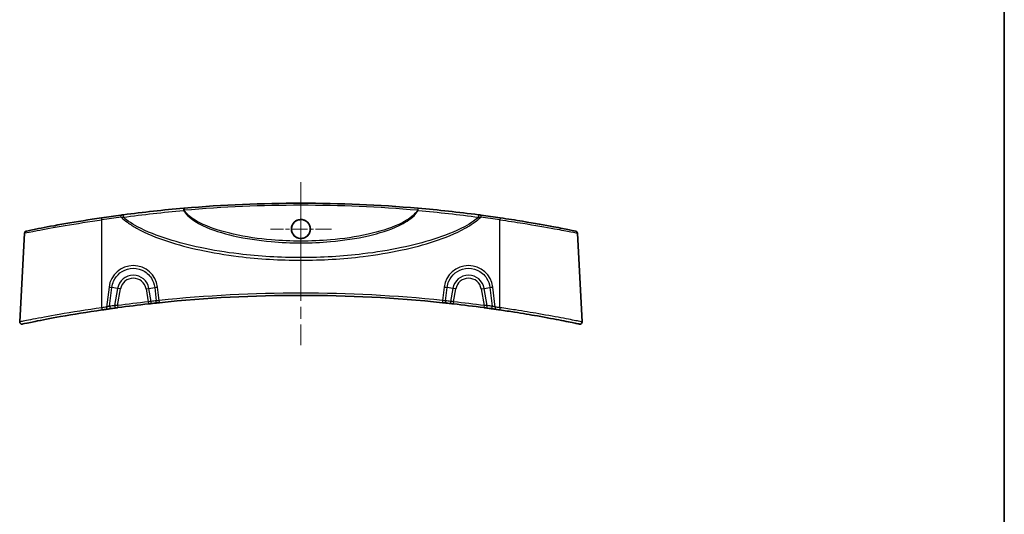
# Model space of a CAD drawing. Units: millimetres. Extents: x 0 to 3549, y 0 to 702.
# Drawn here: x 3314 to 3549, y 144 to 263 of the extents above; entities that cross this region are included whole.
import ezdxf

# ---------------------------------------------------------------- set-up
doc = ezdxf.new("R2010")
doc.units = ezdxf.units.MM
doc.header["$LTSCALE"] = 2
doc.linetypes.add('CHAIN', pattern=[0.3543, 0.2362, -0.0295, 0.0591, -0.0295])
for name, color, linetype, lineweight in [('Border (ISO)', 7, 'Continuous', 35), ('Center Mark (ISO)', 131, 'Continuous', 18), ('Centerline (ISO)', 131, 'Continuous', 18), ('Visible (ISO)', 7, 'Continuous', 35), ('Visible Narrow (ISO)', 7, 'Continuous', 25)]:
    doc.layers.add(name, color=color, linetype=linetype, lineweight=lineweight)

# ---------------------------------------------------------------- blocks, each defined once
blk = doc.blocks.new('図面枠 tk図枠')
at = {"layer": 'Border (ISO)'}
blk.add_line((405.5, 289), (405.5, 8), dxfattribs=at)

msp = doc.modelspace()

# ---------------------------------------------------------------- linework, layer by layer
at = {"layer": 'Center Mark (ISO)', "linetype": 'CHAIN', "ltscale": 8.07167}
for p, q in [((3381.1202, 219.8584), (3381.1202, 205.3304)), ((3388.3842, 212.5944), (3373.8563, 212.5944))]:
    msp.add_line(p, q, dxfattribs=at)
at = {"layer": 'Centerline (ISO)', "linetype": 'CHAIN', "ltscale": 23.990969}
msp.add_line((3381.1202, 223.7595), (3381.1202, 184.8928), dxfattribs=at)
at = {"layer": 'Visible (ISO)'}
for p, q in [((3315.1158, 211.6175), (3314.0043, 190.4084)), ((3447.1247, 211.6175), (3448.2362, 190.4084))]:
    msp.add_line(p, q, dxfattribs=at)
msp.add_circle((3381.1202, 212.5944), 2.264, dxfattribs=at)
for centre, radius, start, end in [((3381.1202, -106.8207), 325.5802, 85.087002, 94.912998), ((3381.1202, -106.8207), 325.5802, 97.586942, 98.402014), ((3381.1202, -106.8207), 325.5802, 81.597986, 82.413058), ((3315.6151, 211.5913), 0.5, 101.624959, 177), ((3446.6254, 211.5913), 0.5, 3, 78.375041), ((3381.1202, -128.8207), 325.5802, 84.048583, 95.951417), ((3381.1202, -128.8207), 325.5802, 98.177576, 98.376062), ((3381.1202, -128.8207), 325.5802, 97.774262, 97.986548), ((3381.1202, -128.8207), 325.5802, 96.412538, 97.709037), ((3381.1202, -128.8207), 325.5802, 96.135875, 96.350291), ((3381.1202, -128.8207), 325.5802, 83.649709, 83.864125), ((3381.1202, -128.8207), 325.5802, 82.290963, 83.587462), ((3381.1202, -128.8207), 325.5802, 82.013452, 82.225738), ((3381.1202, -128.8207), 325.5802, 81.623938, 81.822424), ((3314.5036, 190.3823), 0.5, 177, 281.788255), ((3447.7369, 190.3823), 0.5, 258.211745, 3)]:
    msp.add_arc(centre, radius, start, end, dxfattribs=at)
for points, knots in [([(3353.1464, 217.5555), (3350.7215, 217.3464), (3348.3061, 217.1107), (3343.5015, 216.5879), (3341.1122, 216.3009), (3338.7406, 215.9895)], [0, 0, 0, 0, 0.73684455, 0.73684455, 1.47368909, 1.47368909, 1.47368909, 1.47368909]), ([(3353.2366, 217.5633), (3353.2215, 217.562), (3353.2064, 217.5607), (3353.1764, 217.5581), (3353.1614, 217.5568), (3353.1464, 217.5555)], [0, 0, 0, 0, 0.0045337058, 0.0045337058, 0.00906741159, 0.00906741159, 0.00906741159, 0.00906741159]), ([(3409.0941, 217.5555), (3409.0791, 217.5568), (3409.0641, 217.5581), (3409.0341, 217.5607), (3409.019, 217.562), (3409.0039, 217.5633)], [0, 0, 0, 0, 0.00453370577, 0.00453370577, 0.00906741154, 0.00906741154, 0.00906741154, 0.00906741154]), ([(3423.4998, 215.9895), (3421.1283, 216.3009), (3418.739, 216.5879), (3413.9344, 217.1107), (3411.519, 217.3464), (3409.0941, 217.5555)], [0, 0, 0, 0, 0.73684622, 0.73684622, 1.47369244, 1.47369244, 1.47369244, 1.47369244]), ([(3333.5472, 215.2651), (3330.5829, 214.8273), (3327.6223, 214.3451), (3322.4034, 213.432), (3320.1446, 213.0031), (3317.0132, 212.3894), (3316.0337, 212.1877), (3315.5676, 212.092), (3315.5155, 212.0815), (3315.5163, 212.0817)], [0, 0, 0, 0, 0.89759026, 0.89759026, 1.79098144, 1.79098144, 2.60110719, 2.60110719, 2.83920299, 2.83920299, 2.83920299, 2.83920299]), ([(3338.7406, 215.9895), (3338.6414, 215.9765), (3338.5407, 215.9632), (3338.3379, 215.9364), (3338.2358, 215.9229), (3338.1337, 215.9093)], [0, 0, 0, 0, 0.030842886, 0.030842886, 0.0616857721, 0.0616857721, 0.0616857721, 0.0616857721]), ([(3381.1202, 210.3454), (3381.4177, 210.3454), (3381.7121, 210.4044), (3382.2606, 210.6333), (3382.5093, 210.8008), (3382.9036, 211.1988), (3383.0547, 211.417), (3383.2581, 211.8602), (3383.3206, 212.0768), (3383.3787, 212.5147), (3383.3758, 212.7333), (3383.3032, 213.1899), (3383.2255, 213.4239), (3382.9728, 213.9049), (3382.7828, 214.1389), (3382.3375, 214.5068), (3382.0911, 214.6429), (3381.5581, 214.819), (3381.2759, 214.8564), (3380.6972, 214.8239), (3380.4064, 214.7485), (3379.8712, 214.4889), (3379.632, 214.3074), (3379.2564, 213.8826), (3379.1156, 213.65), (3378.9364, 213.1815), (3378.8876, 212.9533), (3378.8623, 212.5064), (3378.8812, 212.2903), (3378.9844, 211.8512), (3379.0738, 211.6319), (3379.3507, 211.1741), (3379.5555, 210.9513), (3380.0214, 210.6127), (3380.273, 210.4928), (3380.7292, 210.371), (3380.9243, 210.3454), (3381.1202, 210.3454)], [0, 0, 0, 0, 0.08922317, 0.08922317, 0.17829933, 0.17829933, 0.25732409, 0.25732409, 0.32459172, 0.32459172, 0.3898537, 0.3898537, 0.46332402, 0.46332402, 0.55288578, 0.55288578, 0.6366199, 0.6366199, 0.72127104, 0.72127104, 0.81052567, 0.81052567, 0.89972304, 0.89972304, 0.98065069, 0.98065069, 1.0502347, 1.0502347, 1.11496902, 1.11496902, 1.18558722, 1.18558722, 1.27549259, 1.27549259, 1.35838521, 1.35838521, 1.41716326, 1.41716326, 1.41716326, 1.41716326]), ([(3424.1068, 215.9093), (3424.0047, 215.9229), (3423.9026, 215.9364), (3423.6998, 215.9632), (3423.5991, 215.9765), (3423.4998, 215.9895)], [0, 0, 0, 0, 0.030842886, 0.030842886, 0.0616857721, 0.0616857721, 0.0616857721, 0.0616857721]), ([(3446.7253, 212.0814), (3446.7228, 212.0823), (3446.1841, 212.1938), (3444.2504, 212.5817), (3442.9738, 212.834), (3439.3539, 213.5162), (3436.7984, 213.9756), (3432.3079, 214.7153), (3430.5008, 214.9982), (3428.6933, 215.2651)], [2.73022833, 2.73022833, 2.73022833, 2.73022833, 3.48451479, 3.48451479, 4.14640767, 4.14640767, 5.02208235, 5.02208235, 5.56937902, 5.56937902, 5.56937902, 5.56937902]), ([(3314.607, 189.8933), (3314.6065, 189.8931), (3314.6561, 189.9033), (3315.1159, 189.9991), (3316.1255, 190.2101), (3319.2358, 190.8281), (3321.3431, 191.2345), (3326.7554, 192.2028), (3330.2209, 192.7754), (3333.6931, 193.2866)], [3.01458064, 3.01458064, 3.01458064, 3.01458064, 3.25375375, 3.25375375, 4.10998676, 4.10998676, 4.97466995, 4.97466995, 6.02919221, 6.02919221, 6.02919221, 6.02919221]), ([(3334.8092, 193.449), (3334.9076, 193.4632), (3335.0062, 193.4773), (3335.258, 193.5132), (3335.4088, 193.5346), (3335.6704, 193.5716), (3335.7839, 193.5876), (3335.8839, 193.6016)], [0, 0, 0, 0, 0.02987736, 0.02987736, 0.077681137, 0.077681137, 0.1195892, 0.1195892, 0.1195892, 0.1195892]), ([(3337.0789, 193.767), (3337.1029, 193.7703), (3337.1292, 193.7739), (3337.2021, 193.7838), (3337.2513, 193.7905), (3337.3493, 193.8038), (3337.3977, 193.8104), (3337.4461, 193.8169)], [0, 0, 0, 0, 0.0100767271, 0.0100767271, 0.0261994904, 0.0261994904, 0.0408786635, 0.0408786635, 0.0408786635, 0.0408786635]), ([(3344.7574, 194.7225), (3344.7897, 194.7262), (3344.822, 194.7298), (3344.9045, 194.739), (3344.9537, 194.7445), (3345.0392, 194.7541), (3345.0763, 194.7582), (3345.1089, 194.7618)], [0, 0, 0, 0, 0.0097750926, 0.0097750926, 0.0254152408, 0.0254152408, 0.0393321376, 0.0393321376, 0.0393321376, 0.0393321376]), ([(3346.3201, 194.8943), (3346.3885, 194.9017), (3346.4635, 194.9097), (3346.6724, 194.932), (3346.8144, 194.9471), (3347.0928, 194.9765), (3347.2275, 194.9906), (3347.3624, 195.0047)], [0, 0, 0, 0, 0.029194781, 0.029194781, 0.075906431, 0.075906431, 0.116652693, 0.116652693, 0.116652693, 0.116652693]), ([(3414.8781, 195.0047), (3415.1155, 194.9799), (3415.3524, 194.955), (3415.6941, 194.9186), (3415.8152, 194.9057), (3415.9204, 194.8943)], [0, 0, 0, 0, 0.071730133, 0.071730133, 0.116652693, 0.116652693, 0.116652693, 0.116652693]), ([(3417.1316, 194.7618), (3417.1544, 194.7593), (3417.1795, 194.7565), (3417.2492, 194.7487), (3417.2966, 194.7434), (3417.3906, 194.7329), (3417.4369, 194.7277), (3417.4831, 194.7225)], [0, 0, 0, 0, 0.0097507784, 0.0097507784, 0.0253520239, 0.0253520239, 0.0393321375, 0.0393321375, 0.0393321375, 0.0393321375]), ([(3424.7944, 193.8169), (3424.8297, 193.8122), (3424.865, 193.8074), (3424.9551, 193.7952), (3425.0088, 193.7878), (3425.0956, 193.776), (3425.1305, 193.7713), (3425.1616, 193.767)], [0, 0, 0, 0, 0.0107075327, 0.0107075327, 0.027839585, 0.027839585, 0.0408786577, 0.0408786577, 0.0408786577, 0.0408786577]), ([(3426.3566, 193.6016), (3426.4262, 193.5919), (3426.5023, 193.5812), (3426.7131, 193.5514), (3426.8554, 193.5313), (3427.1428, 193.4904), (3427.2871, 193.4697), (3427.4313, 193.449)], [0, 0, 0, 0, 0.029164545, 0.029164545, 0.075827818, 0.075827818, 0.119589234, 0.119589234, 0.119589234, 0.119589234]), ([(3428.5474, 193.2866), (3429.7488, 193.1098), (3430.95, 192.9259), (3434.0182, 192.4392), (3435.8515, 192.1309), (3439.7564, 191.4437), (3441.7328, 191.0718), (3444.9082, 190.4537), (3446.1107, 190.2079), (3447.3629, 189.9499), (3447.6324, 189.8937), (3447.6335, 189.8933)], [0, 0, 0, 0, 0.36486716, 0.36486716, 0.94865462, 0.94865462, 1.70757832, 1.70757832, 2.46109302, 2.46109302, 3.01458064, 3.01458064, 3.01458064, 3.01458064])]:
    msp.add_open_spline(points, degree=3, knots=knots, dxfattribs=at)
at = {"layer": 'Visible Narrow (ISO)'}
for p, q in [((3353.2366, 217.5633), (3353.2794, 217.0651)), ((3409.0039, 217.5633), (3408.9611, 217.0651)), ((3333.6202, 193.8075), (3333.6202, 214.7967)), ((3428.6202, 193.8075), (3428.6202, 214.7967)), ((3335.324, 198.7292), (3334.7381, 193.9701)), ((3335.4663, 194.1582), (3336.0204, 198.6588)), ((3337.385, 198.4181), (3336.0204, 198.6588)), ((3337.385, 198.4181), (3336.663, 194.3238)), ((3337.379, 194.3124), (3338.0813, 198.2954)), ((3338.0813, 198.2954), (3337.385, 198.4181)), ((3344.1592, 198.2954), (3344.8555, 198.4181)), ((3344.1592, 198.2954), (3344.7015, 195.2194)), ((3344.8555, 198.4181), (3346.2201, 198.6588)), ((3345.4018, 195.3202), (3344.8555, 198.4181)), ((3346.2201, 198.6588), (3346.6148, 195.4529)), ((3347.3106, 195.5282), (3346.9165, 198.7292)), ((3415.324, 198.7292), (3414.9299, 195.5282)), ((3415.6257, 195.4529), (3416.0204, 198.6588)), ((3417.385, 198.4181), (3416.0204, 198.6588)), ((3417.385, 198.4181), (3416.8387, 195.3202)), ((3418.0813, 198.2954), (3417.385, 198.4181)), ((3417.539, 195.2194), (3418.0813, 198.2954)), ((3424.1592, 198.2954), (3424.8555, 198.4181)), ((3424.1592, 198.2954), (3424.8615, 194.3124)), ((3424.8555, 198.4181), (3426.2201, 198.6588)), ((3425.5775, 194.3238), (3424.8555, 198.4181)), ((3426.2201, 198.6588), (3426.7742, 194.1582)), ((3427.5024, 193.9701), (3426.9165, 198.7292)), ((3344.7015, 195.2194), (3344.7574, 194.7225)), ((3417.539, 195.2194), (3417.4831, 194.7225)), ((3337.379, 194.3124), (3337.4461, 193.8169)), ((3424.8615, 194.3124), (3424.7944, 193.8169))]:
    msp.add_line(p, q, dxfattribs=at)
for centre, radius, start, end in [((3381.1202, -106.8207), 325.0802, 85.087002, 94.912998), ((3381.1202, -106.7945), 325.0802, 97.586942, 98.402014), ((3381.1202, -106.7945), 325.0802, 81.597986, 82.413058), ((3341.1202, 197.7595), 3.7929, 10, 170), ((3341.1202, 197.7595), 3.0858, 10, 170), ((3421.1202, 197.7595), 3.7929, 10, 170), ((3421.1202, 197.7595), 3.0858, 10, 170), ((3381.1202, -128.8207), 326.0802, 96.412538, 97.709037), ((3381.4684, -128.7593), 326.0802, 96.135875, 96.350291), ((3381.1202, -128.7945), 326.0802, 84.048583, 95.951417), ((3380.7721, -128.7593), 326.0802, 83.649709, 83.864125), ((3381.1202, -128.8207), 326.0802, 82.290963, 83.587462), ((3381.1202, -128.7945), 326.0802, 98.177576, 98.376062), ((3380.7721, -128.7593), 326.0802, 97.774262, 97.986548), ((3381.4684, -128.7593), 326.0802, 82.013452, 82.225738), ((3381.1202, -128.7945), 326.0802, 81.623938, 81.822424)]:
    msp.add_arc(centre, radius, start, end, dxfattribs=at)
for centre, major_axis, ratio, start_param, end_param in [((3353.1894, 217.0574), (-0.043, 0.4982), 0.14492434, 0, 1.64272224), ((3409.0511, 217.0574), (0.043, 0.4982), 0.14492434, 4.64046307, 6.28318531), ((3333.6202, 214.7705), (-0.0731, 0.4946), 0.00765748, 4.76418638, 6.28318531), ((3338.1998, 215.4137), (-0.066, 0.4956), 0.00691926, 4.76429007, 6.28318531), ((3338.8057, 215.4938), (-0.0651, 0.4957), 0.23352427, 0, 1.72483259), ((3423.4348, 215.4938), (0.0651, 0.4957), 0.23352427, 4.55835272, 6.28318531), ((3424.0407, 215.4137), (0.066, 0.4956), 0.00691926, 0, 1.51889524), ((3428.6202, 214.7705), (0.0731, 0.4946), 0.00765748, 0, 1.51899892), ((3341.1202, 198.0137), (0, 5.8482), 0.99862577, 4.83505022, 7.73132039), ((3421.1202, 198.0137), (0, 5.8482), 0.99862577, 4.83505022, 7.73132039), ((3335.324, 198.7816), (-0.9925, 0.1222), 0.05194486, 1.57719121, 2.3548417), ((3346.9165, 198.7816), (0.9925, 0.1222), 0.05194486, 3.9283436, 4.7059941), ((3415.324, 198.7816), (-0.9925, 0.1222), 0.05194486, 1.57719121, 2.3548417), ((3426.9165, 198.7816), (0.9925, 0.1222), 0.05194486, 3.9283436, 4.7059941), ((3345.0536, 195.2588), (0.0553, -0.4969), 0.70638864, 0, 1.6158234), ((3346.2666, 195.3915), (0.0534, -0.4971), 0.70630167, 0, 1.61846672), ((3347.3106, 195.502), (0.0518, -0.4973), 0.00543383, 0.00000002, 1.62287375), ((3414.9299, 195.502), (-0.0518, -0.4973), 0.00543383, 4.66031157, 6.28318531), ((3415.9739, 195.3915), (-0.0534, -0.4971), 0.70630167, 4.66471859, 6.28318531), ((3417.1869, 195.2588), (-0.0553, -0.4969), 0.70638864, 4.66736191, 6.28318531), ((3333.6202, 193.7813), (0.0728, -0.4947), 0.007634, 0.00000001, 1.6225972), ((3334.7381, 193.9439), (0.0711, -0.4949), 0.00745436, 0.00000001, 1.62262333), ((3335.8145, 194.0968), (0.0695, -0.4952), 0.68917935, 4.49226551, 6.28318531), ((3337.0112, 194.2624), (0.0676, -0.4954), 0.68961175, 4.49481978, 6.28318531), ((3425.2293, 194.2624), (-0.0676, -0.4954), 0.68961175, 0, 1.78836552), ((3426.426, 194.0968), (-0.0695, -0.4952), 0.68917935, 0, 1.7909198), ((3427.5024, 193.9439), (-0.0711, -0.4949), 0.00745436, 4.66056197, 6.2831853), ((3428.6202, 193.7813), (-0.0728, -0.4947), 0.007634, 4.66058811, 6.2831853)]:
    msp.add_ellipse(centre, major_axis=major_axis, ratio=ratio, start_param=start_param, end_param=end_param, dxfattribs=at)
for points, knots in [([(3338.7013, 215.4027), (3341.0751, 215.7246), (3343.4666, 216.0206), (3348.2757, 216.5587), (3350.6933, 216.8008), (3353.1205, 217.0154)], [-1.47368909, -1.47368909, -1.47368909, -1.47368909, -0.73684455, -0.73684455, 0, 0, 0, 0]), ([(3353.1205, 217.0154), (3353.1469, 217.0235), (3353.1734, 217.0318), (3353.2264, 217.0484), (3353.2529, 217.0567), (3353.2794, 217.0651)], [-0.00906741159, -0.00906741159, -0.00906741159, -0.00906741159, -0.0045337058, -0.0045337058, 0, 0, 0, 0]), ([(3353.1205, 217.0154), (3353.3891, 216.5547), (3353.7357, 216.145), (3355.1377, 214.7823), (3356.3766, 214.0625), (3359.9802, 212.3241), (3362.4691, 211.5784), (3367.9565, 210.3013), (3370.989, 209.8592), (3376.3889, 209.3831), (3378.7547, 209.283), (3381.1202, 209.283), (3383.4858, 209.283), (3385.8516, 209.3831), (3391.2515, 209.8592), (3394.284, 210.3013), (3399.7714, 211.5784), (3402.2603, 212.3241), (3405.8639, 214.0625), (3407.1028, 214.7823), (3408.5048, 216.145), (3408.8513, 216.5547), (3409.12, 217.0154)], [-6.19350304, -6.19350304, -6.19350304, -6.19350304, -6.03906612, -6.03906612, -5.62167927, -5.62167927, -4.85347982, -4.85347982, -3.94183792, -3.94183792, -3.23565322, -3.23565322, -3.23565322, -2.52946851, -2.52946851, -1.61782661, -1.61782661, -0.84962717, -0.84962717, -0.43224031, -0.43224031, -0.27780339, -0.27780339, -0.27780339, -0.27780339]), ([(3408.9611, 217.0651), (3408.6967, 216.6405), (3408.3602, 216.2614), (3406.9749, 214.9719), (3405.7421, 214.2848), (3402.1562, 212.6236), (3399.6796, 211.9088), (3394.2192, 210.6836), (3391.2016, 210.2585), (3385.8283, 209.8006), (3383.4742, 209.7041), (3381.1202, 209.7041), (3378.7663, 209.7041), (3376.4122, 209.8006), (3371.0389, 210.2585), (3368.0213, 210.6836), (3362.5609, 211.9088), (3360.0843, 212.6236), (3356.4984, 214.2848), (3355.2656, 214.9719), (3353.8803, 216.2614), (3353.5438, 216.6405), (3353.2794, 217.0651)], [0.28182748, 0.28182748, 0.28182748, 0.28182748, 0.43224031, 0.43224031, 0.84962717, 0.84962717, 1.61782661, 1.61782661, 2.52946851, 2.52946851, 3.23565322, 3.23565322, 3.23565322, 3.94183792, 3.94183792, 4.85347982, 4.85347982, 5.62167927, 5.62167927, 6.03906612, 6.03906612, 6.18947895, 6.18947895, 6.18947895, 6.18947895]), ([(3408.9611, 217.0651), (3408.9876, 217.0567), (3409.0141, 217.0484), (3409.0671, 217.0318), (3409.0936, 217.0235), (3409.12, 217.0154)], [-0.00906741154, -0.00906741154, -0.00906741154, -0.00906741154, -0.00453370577, -0.00453370577, 0, 0, 0, 0]), ([(3409.12, 217.0154), (3411.5472, 216.8008), (3413.9648, 216.5587), (3418.7739, 216.0206), (3421.1654, 215.7246), (3423.5392, 215.4027)], [-1.47369244, -1.47369244, -1.47369244, -1.47369244, -0.73684622, -0.73684622, 0, 0, 0, 0]), ([(3315.1177, 211.6182), (3315.1169, 211.6179), (3315.1704, 211.6284), (3315.6486, 211.724), (3316.6533, 211.9253), (3319.8661, 212.5381), (3322.1837, 212.9663), (3327.5392, 213.8781), (3330.5776, 214.3595), (3333.6202, 214.7967)], [-2.83920301, -2.83920301, -2.83920301, -2.83920301, -2.60110719, -2.60110719, -1.79098144, -1.79098144, -0.89759026, -0.89759026, 0, 0, 0, 0]), ([(3338.1998, 215.4398), (3338.2831, 215.4341), (3338.367, 215.4281), (3338.5346, 215.4157), (3338.6183, 215.4093), (3338.7013, 215.4027)], [-0.0616857721, -0.0616857721, -0.0616857721, -0.0616857721, -0.030842886, -0.030842886, 0, 0, 0, 0]), ([(3338.1998, 215.4398), (3338.67, 214.9887), (3339.1777, 214.5765), (3340.4096, 213.682), (3341.1502, 213.2219), (3344.2382, 211.4952), (3346.7333, 210.5078), (3351.792, 208.8343), (3354.3763, 208.1571), (3360.0397, 206.9286), (3363.1269, 206.4218), (3371.1686, 205.4341), (3376.1449, 205.1459), (3381.1202, 205.1459), (3386.0956, 205.1459), (3391.0719, 205.4341), (3399.1136, 206.4218), (3402.2007, 206.9286), (3407.8642, 208.1571), (3410.4485, 208.8343), (3415.5072, 210.5078), (3418.0023, 211.4952), (3421.0903, 213.2219), (3421.8309, 213.682), (3423.0628, 214.5765), (3423.5705, 214.9887), (3424.0407, 215.4398)], [-9.34973105, -9.34973105, -9.34973105, -9.34973105, -9.15404419, -9.15404419, -8.89253602, -8.89253602, -8.09230441, -8.09230441, -7.2920728, -7.2920728, -6.35398793, -6.35398793, -4.86138186, -4.86138186, -4.86138186, -3.3687758, -3.3687758, -2.43069093, -2.43069093, -1.63045932, -1.63045932, -0.83022771, -0.83022771, -0.56871954, -0.56871954, -0.37303268, -0.37303268, -0.37303268, -0.37303268]), ([(3423.5392, 215.4027), (3423.1551, 215.0732), (3422.7502, 214.7657), (3421.6315, 213.9884), (3420.8945, 213.5495), (3417.8216, 211.9007), (3415.3388, 210.953), (3410.3048, 209.3438), (3407.7332, 208.6904), (3402.0975, 207.5036), (3399.0255, 207.0127), (3391.0232, 206.0554), (3386.0712, 205.7754), (3381.1202, 205.7754), (3376.1693, 205.7754), (3371.2173, 206.0554), (3363.215, 207.0127), (3360.143, 207.5036), (3354.5073, 208.6904), (3351.9357, 209.3438), (3346.9017, 210.953), (3344.4189, 211.9007), (3341.346, 213.5495), (3340.609, 213.9884), (3339.4903, 214.7657), (3339.0854, 215.0732), (3338.7013, 215.4027)], [0.41298458, 0.41298458, 0.41298458, 0.41298458, 0.56871954, 0.56871954, 0.83022771, 0.83022771, 1.63045932, 1.63045932, 2.43069093, 2.43069093, 3.3687758, 3.3687758, 4.86138186, 4.86138186, 4.86138186, 6.35398793, 6.35398793, 7.2920728, 7.2920728, 8.09230441, 8.09230441, 8.89253602, 8.89253602, 9.15404419, 9.15404419, 9.30977915, 9.30977915, 9.30977915, 9.30977915]), ([(3423.5392, 215.4027), (3423.6222, 215.4093), (3423.7059, 215.4157), (3423.8735, 215.4281), (3423.9574, 215.4341), (3424.0407, 215.4398)], [-0.0616857721, -0.0616857721, -0.0616857721, -0.0616857721, -0.030842886, -0.030842886, 0, 0, 0, 0]), ([(3428.6202, 214.7967), (3430.4755, 214.5301), (3432.3302, 214.2476), (3436.9387, 213.5091), (3439.5609, 213.0504), (3443.2751, 212.3693), (3444.5848, 212.1174), (3446.5686, 211.7301), (3447.1213, 211.6187), (3447.1239, 211.6178)], [-5.56937902, -5.56937902, -5.56937902, -5.56937902, -5.02208235, -5.02208235, -4.14640767, -4.14640767, -3.48451479, -3.48451479, -2.73022833, -2.73022833, -2.73022833, -2.73022833]), ([(3336.0204, 198.6588), (3336.0797, 199.171), (3336.2167, 199.6747), (3336.7598, 200.903), (3337.2798, 201.5772), (3338.6297, 202.6504), (3339.4806, 203.02), (3341.324, 203.2933), (3342.3194, 203.1576), (3344.1167, 202.3591), (3344.9067, 201.6789), (3345.8638, 200.1813), (3346.1308, 199.4298), (3346.2201, 198.6588)], [-1.44813509, -1.44813509, -1.44813509, -1.44813509, -1.14760606, -1.14760606, -0.66675961, -0.66675961, -0.14602878, -0.14602878, 0.4147974, 0.4147974, 0.99567163, 0.99567163, 1.44813509, 1.44813509, 1.44813509, 1.44813509]), ([(3416.0204, 198.6588), (3416.0797, 199.171), (3416.2167, 199.6747), (3416.7598, 200.903), (3417.2798, 201.5772), (3418.6297, 202.6504), (3419.4806, 203.02), (3421.324, 203.2933), (3422.3194, 203.1576), (3424.1167, 202.3591), (3424.9067, 201.6789), (3425.8638, 200.1813), (3426.1308, 199.4298), (3426.2201, 198.6588)], [-1.44813509, -1.44813509, -1.44813509, -1.44813509, -1.14760606, -1.14760606, -0.66675961, -0.66675961, -0.14602878, -0.14602878, 0.4147974, 0.4147974, 0.99567163, 0.99567163, 1.44813509, 1.44813509, 1.44813509, 1.44813509]), ([(3345.4018, 195.3202), (3345.3369, 195.3108), (3345.2629, 195.3002), (3345.0926, 195.2757), (3344.9946, 195.2616), (3344.8303, 195.238), (3344.7659, 195.2287), (3344.7015, 195.2194)], [-0.0393321376, -0.0393321376, -0.0393321376, -0.0393321376, -0.0254152408, -0.0254152408, -0.0097750926, -0.0097750926, 0, 0, 0, 0]), ([(3347.3106, 195.5282), (3347.2204, 195.5196), (3347.1304, 195.5106), (3346.9445, 195.4913), (3346.8497, 195.4808), (3346.7104, 195.4647), (3346.6604, 195.4586), (3346.6148, 195.4529)], [-0.116652693, -0.116652693, -0.116652693, -0.116652693, -0.075906431, -0.075906431, -0.029194781, -0.029194781, 0, 0, 0, 0]), ([(3415.6257, 195.4529), (3415.5556, 195.4617), (3415.4748, 195.4713), (3415.2469, 195.4968), (3415.0886, 195.5131), (3414.9299, 195.5282)], [-0.116652693, -0.116652693, -0.116652693, -0.116652693, -0.071730133, -0.071730133, 0, 0, 0, 0]), ([(3417.539, 195.2194), (3417.4469, 195.2327), (3417.3547, 195.246), (3417.1673, 195.2729), (3417.073, 195.2865), (3416.9341, 195.3065), (3416.8842, 195.3136), (3416.8387, 195.3202)], [-0.0393321375, -0.0393321375, -0.0393321375, -0.0393321375, -0.0253520239, -0.0253520239, -0.0097507784, -0.0097507784, 0, 0, 0, 0]), ([(3333.6202, 193.8075), (3330.0511, 193.2955), (3326.4891, 192.7219), (3320.927, 191.7521), (3318.7616, 191.3451), (3315.5657, 190.7262), (3314.5284, 190.5148), (3314.0561, 190.419), (3314.0051, 190.4087), (3314.0055, 190.4089)], [-6.02919221, -6.02919221, -6.02919221, -6.02919221, -4.97466995, -4.97466995, -4.10998676, -4.10998676, -3.25375375, -3.25375375, -3.01458064, -3.01458064, -3.01458064, -3.01458064]), ([(3335.4663, 194.1582), (3335.3986, 194.1418), (3335.3218, 194.1227), (3335.1446, 194.0777), (3335.0425, 194.0512), (3334.8717, 194.006), (3334.8049, 193.9882), (3334.7381, 193.9701)], [-0.1195892, -0.1195892, -0.1195892, -0.1195892, -0.077681137, -0.077681137, -0.02987736, -0.02987736, 0, 0, 0, 0]), ([(3337.379, 194.3124), (3337.2846, 194.314), (3337.1903, 194.3155), (3336.9992, 194.3185), (3336.9033, 194.32), (3336.7613, 194.3223), (3336.7099, 194.3231), (3336.663, 194.3238)], [-0.0408786635, -0.0408786635, -0.0408786635, -0.0408786635, -0.0261994904, -0.0261994904, -0.0100767271, -0.0100767271, 0, 0, 0, 0]), ([(3425.5775, 194.3238), (3425.5168, 194.3229), (3425.4487, 194.3218), (3425.2795, 194.3191), (3425.1748, 194.3175), (3424.9992, 194.3147), (3424.9303, 194.3135), (3424.8615, 194.3124)], [-0.0408786577, -0.0408786577, -0.0408786577, -0.0408786577, -0.027839585, -0.027839585, -0.0107075327, -0.0107075327, 0, 0, 0, 0]), ([(3427.5024, 193.9701), (3427.4046, 193.9966), (3427.3067, 194.0226), (3427.1119, 194.0736), (3427.0155, 194.0983), (3426.8728, 194.1341), (3426.8213, 194.1468), (3426.7742, 194.1582)], [-0.119589234, -0.119589234, -0.119589234, -0.119589234, -0.075827818, -0.075827818, -0.029164545, -0.029164545, 0, 0, 0, 0]), ([(3448.235, 190.4089), (3448.2338, 190.4093), (3447.957, 190.4656), (3446.6704, 190.724), (3445.4348, 190.9702), (3442.1719, 191.5893), (3440.141, 191.9617), (3436.1278, 192.65), (3434.2436, 192.9588), (3431.09, 193.4462), (3429.8552, 193.6303), (3428.6202, 193.8075)], [-3.01458064, -3.01458064, -3.01458064, -3.01458064, -2.46109302, -2.46109302, -1.70757832, -1.70757832, -0.94865462, -0.94865462, -0.36486716, -0.36486716, 0, 0, 0, 0])]:
    msp.add_open_spline(points, degree=3, knots=knots, dxfattribs=at)

# ---------------------------------------------------------------- block references
at = {"xscale": 2, "yscale": 2, "zscale": 2}
msp.add_blockref('図面枠 tk図枠', (2738, -16), dxfattribs=at)

doc.saveas('drawing.dxf')
